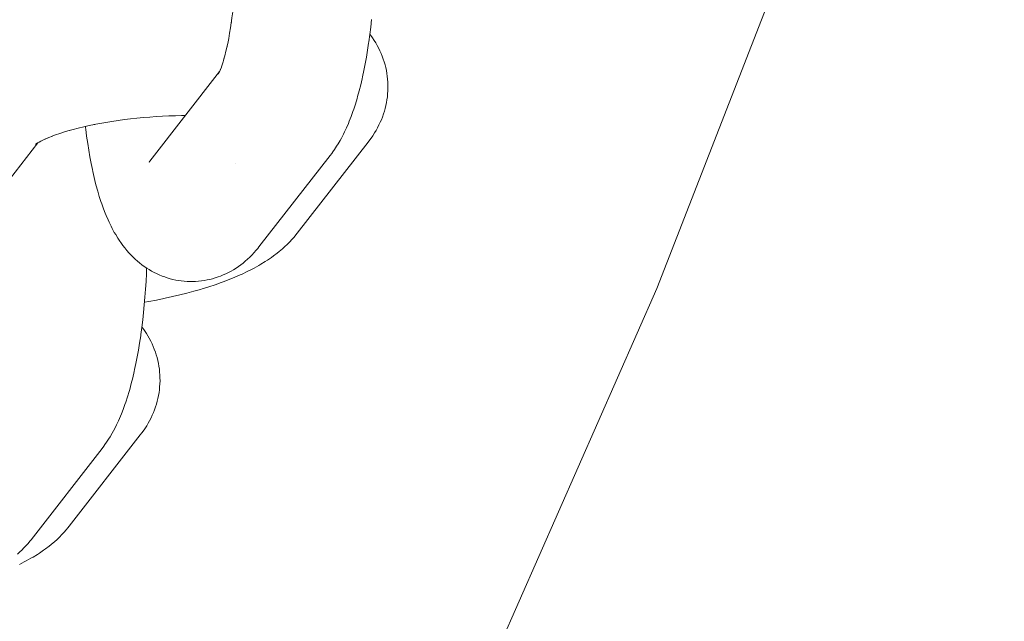
# Model space of a CAD drawing. Units: millimetres. Extents: x -4588 to 4588, y -3800 to 3800.
# Drawn here: x -2381 to -2331, y -233 to -202 of the extents above; entities that cross this region are included whole.
import ezdxf

# ---------------------------------------------------------------- set-up
doc = ezdxf.new("R2010")
doc.units = ezdxf.units.MM
doc.layers.add('None', color=7, linetype='Continuous', lineweight=5)

# ---------------------------------------------------------------- blocks, each defined once
blk = doc.blocks.new('Group')
at = {"layer": 'None', "color": 7, "linetype": 'Continuous', "lineweight": 5, "transparency": 33554687}
for p, q in [((-2374.495, -209.413), (-2370.979, -204.894)), ((-2371.045, -205.008), (-2370.993, -204.92)), ((-2383.593, -212.936), (-2380.129, -208.484)), ((-2380.259, -208.573), (-2380.173, -208.512)), ((-2374.445, -209.353), (-2374.442, -209.349))]:
    blk.add_line(p, q, dxfattribs=at)
at = {"layer": 'None', "color": 7, "linetype": 'Continuous', "lineweight": 5, "transparency": 33554687, "flags": 128}
for points in [[(-2566.963, -475.673), (-2546.503, -462.002), (-2526.659, -447.451), (-2507.468, -432.049), (-2488.967, -415.824), (-2471.192, -398.808), (-2454.176, -381.033), (-2437.951, -362.532), (-2422.549, -343.341), (-2407.998, -323.497), (-2394.327, -303.037), (-2381.562, -282), (-2369.726, -260.426), (-2358.842, -238.357), (-2348.932, -215.833), (-2340.013, -192.899), (-2332.104, -169.598), (-2331.416, -167.24)], [(-2370.38, -202.402), (-2370.39, -202.472), (-2370.35, -202.179), (-2370.314, -201.879), (-2370.28, -201.574), (-2370.25, -201.263), (-2370.224, -200.948), (-2370.2, -200.629), (-2370.18, -200.306), (-2370.164, -199.981), (-2370.151, -199.654), (-2370.142, -199.325), (-2370.136, -198.995), (-2370.133, -198.664), (-2370.135, -198.334), (-2370.139, -198.005), (-2370.148, -197.678), (-2370.159, -197.353), (-2370.175, -197.03), (-2370.194, -196.711), (-2370.216, -196.395), (-2370.242, -196.085), (-2370.268, -195.81)], [(-2368.988, -213.734), (-2365.408, -209.132), (-2365.323, -209.02), (-2365.261, -208.937), (-2365.183, -208.821), (-2365.076, -208.661), (-2365.004, -208.544), (-2364.9, -208.368), (-2364.836, -208.249), (-2364.735, -208.058), (-2364.678, -207.939), (-2364.58, -207.733), (-2364.484, -207.51), (-2364.436, -207.394), (-2364.343, -207.159), (-2364.254, -206.908), (-2364.214, -206.796), (-2364.129, -206.533), (-2364.046, -206.257), (-2364.015, -206.151), (-2363.936, -205.864), (-2363.86, -205.565), (-2363.788, -205.253), (-2363.767, -205.158), (-2363.699, -204.839), (-2363.634, -204.509), (-2363.573, -204.168), (-2363.515, -203.817), (-2363.461, -203.457), (-2363.451, -203.387), (-2363.402, -203.024), (-2363.357, -202.653), (-2363.316, -202.275)], [(-2370.597, -203.636), (-2370.619, -203.73), (-2370.565, -203.481), (-2370.515, -203.223), (-2370.467, -202.957), (-2370.422, -202.683), (-2370.385, -202.433)], [(-2367.06, -213.051), (-2363.48, -208.449), (-2363.396, -208.337), (-2363.333, -208.252), (-2363.254, -208.134), (-2363.158, -207.983), (-2363.083, -207.861), (-2363.015, -207.736), (-2362.939, -207.582), (-2362.876, -207.453), (-2362.819, -207.321), (-2362.767, -207.186), (-2362.712, -207.031), (-2362.667, -206.893), (-2362.629, -206.753), (-2362.596, -206.612), (-2362.563, -206.456), (-2362.537, -206.313), (-2362.518, -206.168), (-2362.505, -206.023), (-2362.493, -205.867), (-2362.488, -205.722), (-2362.488, -205.576), (-2362.496, -205.43), (-2362.507, -205.275), (-2362.521, -205.13), (-2362.541, -204.986), (-2362.568, -204.843), (-2362.602, -204.69), (-2362.635, -204.548), (-2362.675, -204.408), (-2362.722, -204.27), (-2362.777, -204.121), (-2362.83, -203.986), (-2362.888, -203.853), (-2362.953, -203.723), (-2363.029, -203.578), (-2363.1, -203.452), (-2363.176, -203.329), (-2363.273, -203.188), (-2363.354, -203.07), (-2363.4, -203.008)], [(-2370.738, -204.207), (-2370.769, -204.313), (-2370.709, -204.097), (-2370.652, -203.871), (-2370.609, -203.683)], [(-2370.861, -204.6), (-2370.798, -204.409), (-2370.759, -204.276)], [(-2370.991, -204.919), (-2371.042, -205.014), (-2370.98, -204.895)], [(-2370.992, -204.919), (-2371.04, -204.99), (-2370.991, -204.916)], [(-2370.976, -204.888), (-2371.033, -205.007), (-2370.966, -204.867), (-2370.933, -204.791)], [(-2370.984, -204.904), (-2370.999, -204.924), (-2370.983, -204.903)], [(-2370.949, -204.831), (-2370.884, -204.665), (-2370.858, -204.592)], [(-2370.915, -204.812), (-2370.915, -204.811), (-2370.915, -204.812)], [(-2377.255, -207.557), (-2377.31, -207.568), (-2377.013, -207.51), (-2376.71, -207.456), (-2376.402, -207.406), (-2376.091, -207.359), (-2375.776, -207.316), (-2375.458, -207.278), (-2375.138, -207.243), (-2374.816, -207.212), (-2374.493, -207.185), (-2374.17, -207.163), (-2373.847, -207.144), (-2373.525, -207.13), (-2373.205, -207.121), (-2372.886, -207.115), (-2372.707, -207.114)], [(-2379.375, -208.136), (-2379.471, -208.173), (-2379.252, -208.092), (-2379.024, -208.013), (-2378.786, -207.937), (-2378.62, -207.887)], [(-2378.54, -207.863), (-2378.621, -207.888), (-2378.362, -207.815), (-2378.096, -207.746), (-2377.822, -207.68), (-2377.542, -207.617), (-2377.281, -207.562)], [(-2377.737, -207.661), (-2377.73, -207.725), (-2377.721, -207.792), (-2377.675, -208.157), (-2377.624, -208.514), (-2377.57, -208.861), (-2377.512, -209.197), (-2377.45, -209.523), (-2377.385, -209.838), (-2377.365, -209.935), (-2377.296, -210.242), (-2377.223, -210.536), (-2377.147, -210.817), (-2377.117, -210.926), (-2377.037, -211.197), (-2376.953, -211.453), (-2376.915, -211.567), (-2376.828, -211.812), (-2376.738, -212.041), (-2376.69, -212.159), (-2376.597, -212.375), (-2376.542, -212.494), (-2376.445, -212.696), (-2376.383, -212.814), (-2376.282, -213.001), (-2376.213, -213.118), (-2376.109, -213.289), (-2376.034, -213.404), (-2375.927, -213.559), (-2375.844, -213.672), (-2375.756, -213.782), (-2375.645, -213.92), (-2375.551, -214.027), (-2375.437, -214.147), (-2375.337, -214.25), (-2375.232, -214.349), (-2375.115, -214.451), (-2375.005, -214.545), (-2374.89, -214.635), (-2374.772, -214.719), (-2374.65, -214.802), (-2374.527, -214.881), (-2374.401, -214.955), (-2374.271, -215.023), (-2374.147, -215.085), (-2374.013, -215.147), (-2373.877, -215.204), (-2373.739, -215.253), (-2373.612, -215.295), (-2373.47, -215.339), (-2373.328, -215.376), (-2373.183, -215.407), (-2373.037, -215.431), (-2372.909, -215.45), (-2372.762, -215.468), (-2372.614, -215.479), (-2372.466, -215.483), (-2372.318, -215.481), (-2372.189, -215.478), (-2372.041, -215.469), (-2371.894, -215.454), (-2371.748, -215.432), (-2371.603, -215.403), (-2371.474, -215.377), (-2371.331, -215.342), (-2371.19, -215.301), (-2371.05, -215.253), (-2370.923, -215.205), (-2370.786, -215.151), (-2370.652, -215.091), (-2370.521, -215.025), (-2370.397, -214.957), (-2370.269, -214.885), (-2370.145, -214.808), (-2370.025, -214.725), (-2369.904, -214.637), (-2369.788, -214.55), (-2369.677, -214.457), (-2369.559, -214.35), (-2369.453, -214.253), (-2369.352, -214.151), (-2369.236, -214.026), (-2369.141, -213.921), (-2369.051, -213.812), (-2368.988, -213.734)], [(-2380.115, -208.475), (-2380.224, -208.539), (-2380.077, -208.453), (-2379.978, -208.4)], [(-2379.92, -208.368), (-2380.026, -208.423), (-2379.855, -208.338), (-2379.744, -208.287)], [(-2379.673, -208.255), (-2379.775, -208.301), (-2379.58, -208.217), (-2379.403, -208.148)], [(-2380.211, -208.539), (-2380.259, -208.578), (-2380.193, -208.526)], [(-2380.156, -208.499), (-2380.248, -208.56), (-2380.122, -208.479)], [(-2380.197, -208.529), (-2380.248, -208.576), (-2380.19, -208.524)], [(-2374.495, -209.413), (-2374.532, -209.458), (-2374.501, -209.421)], [(-2370.188, -209.551), (-2370.187, -209.552), (-2370.188, -209.551)], [(-2374.757, -216.521), (-2374.548, -216.485), (-2374.162, -216.414), (-2373.784, -216.338), (-2373.726, -216.326), (-2373.349, -216.245), (-2372.981, -216.16), (-2372.622, -216.07), (-2372.273, -215.976), (-2371.935, -215.879), (-2371.852, -215.854), (-2371.52, -215.752), (-2371.199, -215.646), (-2370.891, -215.536), (-2370.797, -215.501), (-2370.498, -215.387), (-2370.212, -215.27), (-2369.941, -215.151), (-2369.838, -215.105), (-2369.578, -214.981), (-2369.334, -214.855), (-2369.226, -214.8), (-2368.995, -214.67), (-2368.888, -214.607), (-2368.671, -214.474), (-2368.565, -214.404), (-2368.362, -214.268), (-2368.257, -214.19), (-2368.07, -214.051), (-2367.968, -213.966), (-2367.797, -213.825), (-2367.697, -213.734), (-2367.544, -213.59), (-2367.446, -213.492), (-2367.312, -213.346), (-2367.218, -213.243), (-2367.129, -213.135), (-2367.06, -213.051)], [(-2380.478, -228.502), (-2376.898, -223.9), (-2376.814, -223.788), (-2376.752, -223.705), (-2376.674, -223.589), (-2376.566, -223.429), (-2376.495, -223.312), (-2376.391, -223.136), (-2376.326, -223.017), (-2376.225, -222.826), (-2376.168, -222.707), (-2376.07, -222.501), (-2375.974, -222.278), (-2375.926, -222.162), (-2375.834, -221.927), (-2375.744, -221.676), (-2375.705, -221.564), (-2375.619, -221.302), (-2375.536, -221.025), (-2375.505, -220.919), (-2375.427, -220.632), (-2375.351, -220.333), (-2375.278, -220.021), (-2375.257, -219.926), (-2375.189, -219.607), (-2375.124, -219.277), (-2375.063, -218.936), (-2375.006, -218.585), (-2374.952, -218.225), (-2374.942, -218.155), (-2374.893, -217.792), (-2374.848, -217.421), (-2374.806, -217.043), (-2374.769, -216.659), (-2374.736, -216.269), (-2374.707, -215.874), (-2374.683, -215.475), (-2374.662, -215.072), (-2374.651, -214.801)], [(-2378.551, -227.819), (-2374.97, -223.218), (-2374.886, -223.105), (-2374.823, -223.02), (-2374.744, -222.903), (-2374.648, -222.751), (-2374.574, -222.629), (-2374.505, -222.504), (-2374.43, -222.351), (-2374.366, -222.221), (-2374.309, -222.089), (-2374.258, -221.954), (-2374.203, -221.799), (-2374.158, -221.661), (-2374.119, -221.522), (-2374.087, -221.38), (-2374.053, -221.224), (-2374.027, -221.081), (-2374.008, -220.937), (-2373.996, -220.792), (-2373.984, -220.635), (-2373.978, -220.49), (-2373.979, -220.344), (-2373.986, -220.199), (-2373.997, -220.043), (-2374.011, -219.898), (-2374.032, -219.754), (-2374.059, -219.611), (-2374.092, -219.458), (-2374.126, -219.316), (-2374.166, -219.177), (-2374.213, -219.039), (-2374.268, -218.889), (-2374.32, -218.754), (-2374.379, -218.621), (-2374.444, -218.492), (-2374.52, -218.346), (-2374.59, -218.22), (-2374.666, -218.098), (-2374.763, -217.956), (-2374.844, -217.838), (-2374.891, -217.776)], [(-2381.168, -229.225), (-2381.049, -229.118), (-2380.943, -229.021), (-2380.842, -228.919), (-2380.727, -228.794), (-2380.632, -228.689), (-2380.542, -228.58), (-2380.478, -228.502)], [(-2381.069, -229.749), (-2380.824, -229.624), (-2380.717, -229.568), (-2380.486, -229.438), (-2380.379, -229.375), (-2380.161, -229.242), (-2380.055, -229.172), (-2379.853, -229.036), (-2379.748, -228.958), (-2379.561, -228.819), (-2379.458, -228.735), (-2379.288, -228.593), (-2379.187, -228.502), (-2379.035, -228.358), (-2378.937, -228.26), (-2378.802, -228.115), (-2378.708, -228.011), (-2378.619, -227.903), (-2378.551, -227.819)]]:
    blk.add_lwpolyline(points, dxfattribs=at)

msp = doc.modelspace()

# ---------------------------------------------------------------- block references
at = {"layer": 'None', "color": 7, "transparency": 33554687}
msp.add_blockref('Group', (0, 0), dxfattribs=at)

doc.saveas('drawing.dxf')
